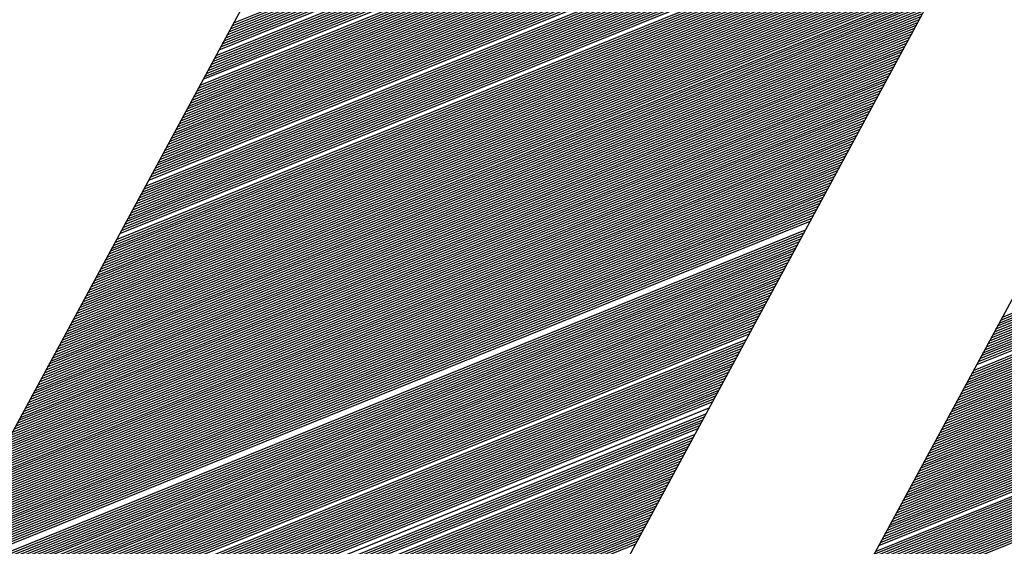
# Model space of a CAD drawing. Extents: x 0 to 196, y -2 to 123.
# Drawn here: x 35 to 38, y 5 to 7 of the extents above; entities that cross this region are included whole.
import ezdxf

# ---------------------------------------------------------------- set-up
doc = ezdxf.new("R2010")
doc.units = 0
doc.header["$LTSCALE"] = 9
doc.header["$MEASUREMENT"] = 0
doc.layers.get('0').update_dxf_attribs({"linetype": 'CONTINUOUS'})
doc.layers.add('B', color=1, linetype='CONTINUOUS')

# ---------------------------------------------------------------- blocks, each defined once
blk = doc.blocks.new('LOGO-S2')
at = {"layer": 'B', "color": 1, "linetype": 'Continuous'}
for p, q in [((1.221649187342098, -0.2454872574698337), (1.011417350205722, -0.6340135074698354)), ((0.9321198764270484, -0.3928680405014982), (1.106517419061465, -0.322406859555989)), ((0.9324826032963749, -0.3921976905096445), (1.106455618082045, -0.3219080299486228)), ((0.9328453301656836, -0.3915273405177873), (1.106391050009744, -0.3214103183193489)), ((0.9332080570350101, -0.3908569905259283), (1.10632372723882, -0.3209137196605605)), ((0.9303062420804302, -0.3962197904607754), (1.106784457489827, -0.324917963146798)), ((0.9306689689497532, -0.3955494404689199), (1.106736691080659, -0.3244134632049827)), ((0.9310316958190796, -0.3948790904770627), (1.10668608991492, -0.3239101085791569)), ((0.9313944226884026, -0.394208740485209), (1.10663266831045, -0.3234078934845579)), ((0.9317571495577255, -0.3935383904933536), (1.106576440184384, -0.3229068122982861)), ((0.9288553346031421, -0.3989011904281954), (1.106946874688056, -0.3269475376345179)), ((0.929218061472465, -0.3982308404363417), (1.106910598806028, -0.3264383952183865)), ((0.9299435152111144, -0.3968901404526344), (1.106829374415295, -0.3254236143547535)), ((0.9274044271258468, -0.4015825903956225), (1.107062680008141, -0.3289959445434532)), ((0.9277671539951697, -0.4009122404037635), (1.107038158184366, -0.3284820531795249)), ((0.9281298808644927, -0.4002418904119098), (1.107010671526997, -0.3279693596861302)), ((0.9284926077338191, -0.3995715404200544), (1.106980237900189, -0.327457856845677)), ((0.9255907927792393, -0.4049343403548979), (1.107140156248974, -0.3315836362294471)), ((0.9263162465178851, -0.4035936403711888), (1.107118270384785, -0.3305448810448839)), ((0.9266789733872116, -0.4029232903793316), (1.10710275522684, -0.3300273507517604)), ((0.9270417002565345, -0.4022529403874762), (1.107084218642314, -0.3295110411942099)), ((0.9241398853019511, -0.407615740322318), (1.10714675768391, -0.3336761643719415)), ((0.924502612171267, -0.4069453903304625), (1.107149808686493, -0.3331511328630485)), ((0.9248653390405899, -0.4062750403386088), (1.107149710364652, -0.3326273737638177)), ((0.9252280659099128, -0.4056046903467516), (1.107146485494997, -0.332104877871898)), ((0.9226889778246559, -0.4102971402897433), (1.107102582748471, -0.3357892074997215)), ((0.9230517046939788, -0.4096267902978843), (1.107118471525727, -0.3352589891931794)), ((0.9234144315633053, -0.4089564403060324), (1.10713111347102, -0.3347300826919009)), ((0.9237771584326282, -0.4082860903141734), (1.107140533958219, -0.3342024777441752)), ((0.9212380703473748, -0.4129785402571651), (1.107006026989549, -0.3379234138539138)), ((0.9216007972166977, -0.4123081902653114), (1.107035171099476, -0.3373878400453387)), ((0.9219635240860065, -0.4116378402734524), (1.107060959694852, -0.3368536219526499)), ((0.9223262509553329, -0.4109674902815987), (1.107083421067998, -0.3363207481449964)), ((0.9194244360007531, -0.4163302902164423), (1.106808927004103, -0.3406220415363181)), ((0.919787162870076, -0.4156599402245869), (1.106855301496658, -0.3400795062012856)), ((0.9201498897394025, -0.4149895902327296), (1.106898166699764, -0.3395383887112162)), ((0.9205126166087254, -0.4143192402408777), (1.106937555098785, -0.3389986759411832)), ((0.9208753434780483, -0.4136488902490187), (1.106973498286113, -0.3384603551270322)), ((0.9179735285234649, -0.4190116901838641), (1.106587653473611, -0.342806637141055)), ((0.9183362553927878, -0.4183413401920069), (1.106648408907365, -0.3422582915286219)), ((0.9186989822621143, -0.4176709902001514), (1.106705515564549, -0.3417114201176146)), ((0.9190617091314301, -0.4170006402082977), (1.106759009814038, -0.3411660082140626)), ((0.9165226210461697, -0.4216930901512823), (1.106307378822571, -0.3450150707458457)), ((0.9168853479154926, -0.4210227401594304), (1.10638311475217, -0.3444606726202144)), ((0.9172480747848155, -0.4203523901675768), (1.106455045481713, -0.3439078118952059)), ((0.9176108016541384, -0.4196820401757195), (1.106523211838088, -0.3433564720756808)), ((0.9150717135688851, -0.4243744901187076), (1.105965522962233, -0.3472483847742156)), ((0.915434440438208, -0.4237041401268486), (1.106056913018801, -0.3466876619707486)), ((0.9157971673075345, -0.423033790134995), (1.106144321920105, -0.346128547658421)), ((0.9161598941768574, -0.4223634401431395), (1.106227795648039, -0.3455710232593328)), ((0.9139835329609127, -0.426385540094274), (1.10566698447861, -0.3489403986225215)), ((0.9143462598302357, -0.4257151901024203), (1.105770608324786, -0.3483747330472164)), ((0.9147089866995621, -0.4250448401105631), (1.105870104353485, -0.3478107352184177)), ((0.9125326254836281, -0.4290669400616975), (1.105210145856631, -0.3512201687021141)), ((0.912895352352951, -0.4283965900698421), (1.105330817787188, -0.3506476152536182)), ((0.913258079222274, -0.4277262400779884), (1.105447143719495, -0.3500768177023827)), ((0.9110817180063329, -0.4317483400291211), (1.104682787289683, -0.3535284306889155)), ((0.9114444448756558, -0.4310779900372621), (1.104821453714351, -0.3529486069928742)), ((0.9118071717449787, -0.4304076400454084), (1.104955525848784, -0.3523706395105757)), ((0.9121698986143052, -0.4297372900535494), (1.105085068879305, -0.3517945019050339)), ((0.9096308105290447, -0.4344297399965393), (1.104080794622302, -0.3558668468096391)), ((0.9099935373983712, -0.4337593900046839), (1.10423853630067, -0.3552793162108356)), ((0.9103562642676941, -0.4330890400128284), (1.104391399559059, -0.3546937566216473)), ((0.910718991137017, -0.4324186900209765), (1.104539459155941, -0.3541101378376821)), ((0.9081799030517601, -0.4371111399639629), (1.103399451812503, -0.3582373224689173)), ((0.9085426299210724, -0.4364407899721074), (1.103577510438566, -0.357641583290417)), ((0.9089053567903989, -0.4357704399802502), (1.103750363424268, -0.3570479473271435)), ((0.9092680836597218, -0.4351000899883966), (1.103918097082193, -0.3564563797065547)), ((0.9067289955744648, -0.4397925399313829), (1.102633316863784, -0.3606420563760677)), ((0.9074544493131107, -0.4384518399476756), (1.103027355912733, -0.3594352566186183)), ((0.9078171761824372, -0.4377814899558183), (1.103216097972151, -0.3588352010528615)), ((0.9056408149664925, -0.441803589906951), (1.10199930307018, -0.3624696110477226)), ((0.9060035418358154, -0.4411332399150938), (1.102216514800109, -0.3618580529884392)), ((0.9063662687051384, -0.4404628899232437), (1.102427815015439, -0.3612488833360841)), ((0.9041899074892079, -0.4444849898743728), (1.101068906471934, -0.3649407109691785)), ((0.9045526343585308, -0.4438146398825173), (1.101310994655154, -0.3643191021703602)), ((0.9049153612278573, -0.4431442898906619), (1.101546668539122, -0.3637000849166556)), ((0.9052780880971802, -0.4424739398988082), (1.101776061945944, -0.363083605140436)), ((0.9031017268812356, -0.4464960398499409), (1.100302726006774, -0.3668216644423294)), ((0.9034644537505585, -0.4458256898580855), (1.100564921671939, -0.3661919316934688)), ((0.903827180619885, -0.44515533986623), (1.100820264192926, -0.3655649677945876)), ((0.9016508194039474, -0.4491774398173627), (1.099182091619088, -0.3693696254198615)), ((0.9020135462732704, -0.4485070898255072), (1.09947338025766, -0.3687281383467598)), ((0.9023762731425968, -0.4478367398336518), (1.09975712717241, -0.3680896983278652)), ((0.9027390000119198, -0.4471663898417981), (1.100033517098446, -0.3674542307253583)), ((0.9005626387959751, -0.4511884897929308), (1.098260983123044, -0.3713131738806092)), ((0.9009253656653016, -0.4505181398010736), (1.098576102633746, -0.3706620585101783)), ((0.9012880925346245, -0.4498477898092164), (1.098883067137837, -0.3700142379762896)), ((0.899111731318694, -0.4538698897603508), (1.096914229228847, -0.3739524930689475)), ((0.899474458188017, -0.4531995397684954), (1.097264364971096, -0.3732872302226413)), ((0.8998371850573399, -0.4525291897766399), (1.097605360159097, -0.3726256603999749)), ((0.9001999119266522, -0.4518588397847862), (1.097937482003637, -0.3719676756407688)), ((0.8980235507107217, -0.4558809397359189), (1.095829355222754, -0.3759622070906365)), ((0.8983862775800446, -0.4552105897440617), (1.096192082092081, -0.3752918570987811)), ((0.8987490044493676, -0.4545402397522063), (1.096554808961393, -0.3746215071069274)), ((1.096616264462572, -0.3745079321330254), (0.9837433257694066, -0.5831066876511573)), ((0.89693537010276, -0.4578919897114835), (1.094741174614782, -0.3779732570662011)), ((0.897298096972083, -0.4572216397196298), (1.095103901484109, -0.3773029070743492)), ((0.8976608238413952, -0.4565512897277708), (1.095466628353432, -0.3766325570824902)), ((1.106648831014102, -0.4580176610537476), (1.304454635526124, -0.3780989284084653)), ((1.107011557883425, -0.4573473110618922), (1.30481736239545, -0.3774285784166098)), ((0.8954844626254612, -0.460573389678907), (1.093290267137501, -0.3806546570336247)), ((0.8958471894947877, -0.4599030396870498), (1.093652994006824, -0.3799843070417657)), ((0.8962099163641106, -0.4592326896951944), (1.094015720876136, -0.379313957049912)), ((0.8965726432334336, -0.4585623397033407), (1.094378447745459, -0.3786436070580583)), ((1.105560650406129, -0.460028711029314), (1.303366454918166, -0.3801099783840298)), ((1.105923377275452, -0.4593583610374585), (1.303729181787489, -0.3794396283921744)), ((1.106286104144779, -0.4586880110456013), (1.304091908656812, -0.3787692784003172)), ((0.9385399301133504, -0.3810032372560963), (0.8704679305792915, -0.5068060607923632)), ((0.8943962820175031, -0.4625844396544752), (1.092202086529529, -0.382665707009191)), ((0.8947590088868154, -0.4619140896626179), (1.092564813398852, -0.3819953570173373)), ((0.8951217357561383, -0.4612437396707625), (1.092927540268175, -0.3813250070254783)), ((1.104109742928845, -0.4627101109967375), (1.301915547440867, -0.3827913783514516)), ((1.104472469798168, -0.4620397610048803), (1.302278274310193, -0.3821210283595962)), ((1.10483519666748, -0.4613694110130249), (1.302641001179516, -0.3814506783677425)), ((1.105197923536807, -0.4606990610211712), (1.303003728048839, -0.3807803283758888)), ((0.8933081014095308, -0.4645954896300397), (1.091113905921564, -0.3846767569847591)), ((0.8936708282788572, -0.4639251396381843), (1.091476632790879, -0.3840064069929037)), ((0.8940335551481802, -0.4632547896463288), (1.091839359660202, -0.3833360570010464)), ((1.103021562320873, -0.4647211609723074), (1.300827366832905, -0.3848024283270215)), ((1.103384289190195, -0.4640508109804466), (1.301190093702228, -0.3841320783351643)), ((1.103747016059518, -0.4633804609885894), (1.301552820571544, -0.3834617283433088)), ((0.8918571939322426, -0.4672768895974615), (1.089662998444268, -0.3873581569521791)), ((0.8922199208015584, -0.4666065396056061), (1.090025725313591, -0.3866878069603255)), ((0.8925826476708849, -0.4659361896137506), (1.090388452182914, -0.3860174569684682)), ((0.8929453745402078, -0.4652658396218969), (1.090751179052241, -0.3853471069766128)), ((1.101933381712911, -0.4667322109478684), (1.299739186224933, -0.3868134783025896)), ((1.102296108582223, -0.466061860956013), (1.300101913094259, -0.3861431283107306)), ((1.102658835451546, -0.4653915109641611), (1.300464639963582, -0.3854727783188769)), ((0.8907690133242703, -0.4692879395730296), (1.088574817836296, -0.3893692069277472)), ((0.8911317401935932, -0.4686175895811724), (1.088937544705619, -0.38869885693589)), ((0.8914944670629197, -0.4679472395893169), (1.089300271574942, -0.3880285069440363)), ((1.100482474235612, -0.4694136109152938), (1.298288278747652, -0.3894948782700078)), ((1.101207927974261, -0.4680729109315793), (1.299013732486287, -0.3881541782862969)), ((1.101570654843584, -0.4674025609397257), (1.29937645935561, -0.3874838282944451)), ((0.8896808327162979, -0.4712989895485942), (1.087486637228338, -0.3913802569033136)), ((0.8900435595856244, -0.4706286395567423), (1.087849364097661, -0.3907099069114546)), ((0.8904062864549473, -0.4699582895648833), (1.088212090966984, -0.3900395569196045)), ((1.099394293627654, -0.4714246608908583), (1.29720009813968, -0.3915059282455777)), ((1.099757020496966, -0.4707543108990029), (1.297562825009003, -0.3908355782537205)), ((1.100119747366289, -0.4700839609071474), (1.297925551878325, -0.3901652282618633)), ((0.8885926521083398, -0.4733100395241623), (1.086398456620365, -0.3933913068788799)), ((0.8889553789776627, -0.4726396895323051), (1.086761183489688, -0.3927209568870227)), ((0.889318105846975, -0.4719693395404514), (1.087123910359011, -0.3920506068951672)), ((1.098306113019682, -0.4734357108664247), (1.296111917531707, -0.3935169782211441)), ((1.098668839889005, -0.4727653608745692), (1.29647464440103, -0.3928466282292868)), ((1.099031566758331, -0.472095010882712), (1.296837371270357, -0.3921762782374296)), ((0.8871417446310446, -0.4759914394915805), (1.084947549143077, -0.3960727068462999)), ((0.8875044715003675, -0.4753210894997268), (1.085310276012404, -0.3954023568544462)), ((0.8878671983696904, -0.4746507395078714), (1.085673002881727, -0.3947320068625926)), ((0.8882299252390169, -0.4739803895160195), (1.086035729751039, -0.3940616568707371)), ((1.096855205542386, -0.4761171108338482), (1.294661010054419, -0.3961983781885641)), ((1.097217932411709, -0.4754467608419892), (1.295023736923742, -0.3955280281967068)), ((1.097580659281036, -0.4747764108501356), (1.295386463793065, -0.3948576782048514)), ((1.097943386150359, -0.4741060608582801), (1.295749190662391, -0.3941873282129977)), ((0.8860535640230829, -0.4780024894671486), (1.083859368535105, -0.398083756821868)), ((0.8864162908924058, -0.477332139475295), (1.084222095404431, -0.3974134068300126)), ((0.8867790177617181, -0.4766617894834377), (1.084584822273754, -0.3967430568381571)), ((1.095767024934421, -0.4781281608094128), (1.293572829446447, -0.3982094281641304)), ((1.096129751803744, -0.4774578108175591), (1.29393555631577, -0.397539078172275)), ((1.096492478673071, -0.4767874608257019), (1.294298283185096, -0.3968687281804213)), ((0.8849653834151106, -0.480013539442715), (1.082771187927143, -0.4000948067974344)), ((0.8853281102844335, -0.4793431894508613), (1.083133914796459, -0.3994244568055807)), ((0.8856908371537564, -0.4786728394590058), (1.083496641665782, -0.3987541068137235)), ((1.094678844326449, -0.4801392107849809), (1.292484648838489, -0.400220478139695)), ((1.095041571195775, -0.4794688607931237), (1.292847375707812, -0.3995501281478395)), ((1.095404298065098, -0.47879851080127), (1.293210102577135, -0.3988797781559859)), ((0.883514475937826, -0.4826949394101385), (1.081320280449848, -0.4027762067648561)), ((0.8838772028071489, -0.4820245894182849), (1.081683007319171, -0.4021058567730025)), ((0.8842399296764611, -0.4813542394264294), (1.082045734188497, -0.401435506781147)), ((0.8846026565457876, -0.4806838894345704), (1.08240846105782, -0.4007651567892898)), ((1.093227936849164, -0.4828206107524009), (1.29103374136119, -0.4029018781071203)), ((1.093590663718491, -0.4821502607605472), (1.291396468230516, -0.4022315281152631)), ((1.093953390587814, -0.4814799107686918), (1.291759195099839, -0.4015611781234076)), ((1.094316117457126, -0.4808095607768346), (1.292121921969162, -0.4008908281315522)), ((0.8824262953298536, -0.4847059893857066), (1.080232099841886, -0.4047872567404243)), ((0.8827890221991765, -0.4840356393938476), (1.080594826711199, -0.404116906748567)), ((0.8831517490684995, -0.4833652894019957), (1.080957553580525, -0.4034465567567134)), ((1.092139756241195, -0.4848316607279708), (1.289945560753228, -0.4049129280826884)), ((1.092502483110518, -0.4841613107361136), (1.290308287622555, -0.4042425780908276)), ((1.092865209979841, -0.4834909607442599), (1.290671014491867, -0.403572228098974)), ((0.8813381147218813, -0.4867170393612712), (1.079143919233914, -0.4067983067159906)), ((0.8817008415912042, -0.4860466893694158), (1.079506646103241, -0.4061279567241334)), ((0.8820635684605271, -0.4853763393775603), (1.079869372972563, -0.4054576067322779)), ((1.091051575633234, -0.4868427107035371), (1.288857380145256, -0.406923978058253)), ((1.091414302502546, -0.4861723607116799), (1.289220107014582, -0.4062536280663975)), ((1.091777029371869, -0.4855020107198262), (1.289582833883905, -0.4055832780745456)), ((0.8798872072445931, -0.4893984393286965), (1.077693011756619, -0.4094797066834159)), ((0.880249934113916, -0.4887280893368393), (1.078055738625942, -0.4088093566915569)), ((0.8806126609832425, -0.4880577393449821), (1.078418465495268, -0.4081390066997033)), ((0.8809753878525655, -0.4873873893531284), (1.078781192364591, -0.4074686567078443)), ((1.089600668155935, -0.4895241106709589), (1.287406472667975, -0.4096053780256748)), ((1.089963395025261, -0.4888537606791035), (1.287769199537298, -0.4089350280338158)), ((1.090326121894584, -0.4881834106872462), (1.28813192640661, -0.4082646780419621)), ((1.090688848763907, -0.4875130606953926), (1.288494653275933, -0.4075943280501102)), ((0.8787990266366208, -0.4914094893042611), (1.076604831148661, -0.4114907566589805)), ((0.8791617535059437, -0.4907391393124056), (1.076967558017984, -0.410820406667125)), ((0.8795244803752702, -0.4900687893205484), (1.077330284887307, -0.4101500566752696)), ((1.088512487547977, -0.4915351606465217), (1.286318292060002, -0.4116164280012411)), ((1.088875214417289, -0.490864810654668), (1.286681018929325, -0.4109460780093874)), ((1.089237941286612, -0.4901944606628144), (1.287043745798652, -0.410275728017532)), ((0.8777108460286627, -0.4934205392798292), (1.075516650540688, -0.4135018066345451)), ((0.8780735728979856, -0.492750189287972), (1.075879377410011, -0.4128314566426914)), ((0.8784362997673121, -0.4920798392961148), (1.076242104279334, -0.4121611066508324)), ((1.087424306940004, -0.4935462106220898), (1.285230111452037, -0.4136274779768092)), ((1.087787033809331, -0.4928758606302344), (1.285592838321353, -0.412957127984952)), ((1.088149760678654, -0.4922055106383789), (1.28595556519068, -0.4122867779930965)), ((0.8762599385513674, -0.4961019392472492), (1.074065743063397, -0.4161832066019668)), ((0.8766226654206903, -0.495431589255392), (1.074428469932723, -0.4155128566101132)), ((0.8769853922900133, -0.4947612392635383), (1.074791196802046, -0.4148425066182577)), ((0.8773481191593397, -0.4940908892716829), (1.075153923671362, -0.4141721566264005)), ((1.085973399462709, -0.4962276105895134), (1.283779203974742, -0.416308877944231)), ((1.086336126332032, -0.4955572605976579), (1.284141930844065, -0.4156385279523755)), ((1.086698853201359, -0.4948869106058007), (1.284504657713391, -0.4149681779605201)), ((1.087061580070682, -0.494216560613947), (1.284867384582714, -0.4142978279686647)), ((0.8751717579434022, -0.4981129892228155), (1.072977562455428, -0.418194256577535)), ((0.8755344848127251, -0.4974426392309583), (1.073340289324751, -0.4175239065856795)), ((0.8758972116820409, -0.4967722892391047), (1.073703016194074, -0.4168535565938241)), ((1.084885218854744, -0.4982386605650797), (1.28269102336677, -0.4183199279197973)), ((1.08524794572407, -0.4975683105732225), (1.283053750236093, -0.4176495779279419)), ((1.085610672593393, -0.4968979605813688), (1.283416477105419, -0.4169792279360829)), ((0.8740835773354299, -0.5001240391983837), (1.071889381847466, -0.4202053065531013)), ((0.8744463042047528, -0.49945368920653), (1.072252108716778, -0.4195349565612458)), ((0.8748090310740793, -0.498783339214671), (1.072614835586101, -0.4188646065693868)), ((1.083797038246772, -0.500249710540646), (1.281602842758812, -0.4203309778953637)), ((1.084159765116098, -0.4995793605487924), (1.281965569628134, -0.4196606279035082)), ((1.084522491985421, -0.4989090105569369), (1.282328296497457, -0.4189902779116528)), ((0.8726326698581452, -0.5028054391658037), (1.070438474370171, -0.4228867065205195)), ((0.8729953967274717, -0.5021350891739482), (1.070801201239497, -0.4222163565286676)), ((0.8733581235967804, -0.5014647391820928), (1.07116392810882, -0.4215460065368104)), ((0.8737208504661069, -0.5007943891902373), (1.071526654978143, -0.4208756565449585)), ((1.082708857638814, -0.5022607605162106), (1.280514662150839, -0.42234202787093)), ((1.083071584508136, -0.5015904105243569), (1.280877389020162, -0.4216716778790728)), ((1.083434311377449, -0.5009200605325033), (1.281240115889485, -0.4210013278872191)), ((0.8715444892501729, -0.5048164891413736), (1.069350293762209, -0.4248977564960894)), ((0.8719072161194994, -0.5041461391495163), (1.069713020631525, -0.424227406504234)), ((0.8722699429888223, -0.5034757891576609), (1.070075747500848, -0.4235570565123785)), ((1.081257950161518, -0.5049421604836342), (1.279063754673551, -0.4250234278383518)), ((1.081620677030841, -0.5042718104917805), (1.279426481542878, -0.4243530778464963)), ((1.081983403900164, -0.5036014604999233), (1.27978920841219, -0.4236827278546427)), ((1.082346130769491, -0.5029311105080696), (1.280151935281513, -0.4230123778627854)), ((0.8704562974655978, -0.5068275436325811), (1.068262113154237, -0.4269088064716557)), ((0.8708190355115271, -0.5061571891250827), (1.068624840023563, -0.4262384564798003)), ((0.87118176238085, -0.5054868391332255), (1.068987566892886, -0.4255681064879431)), ((1.080169769553557, -0.5069532104592023), (1.277975574065579, -0.4270344778139199)), ((1.080532496422869, -0.506282860467345), (1.278338300934905, -0.4263641278220627)), ((1.080895223292192, -0.5056125104754914), (1.278701027804228, -0.4256937778302072)), ((0.8688088989070835, -0.5095883311499589), (1.066811205676942, -0.4295902064390775)), ((0.8692600888153912, -0.5088822397703376), (1.067173932546265, -0.4289198564472239)), ((0.8696836074086747, -0.508187328327689), (1.067536659415591, -0.4282495064553649)), ((0.8700817006253487, -0.5075026894039896), (1.067899386284914, -0.4275791564635094)), ((1.079081588945584, -0.5089642604347668), (1.276887393457617, -0.4290455277894862)), ((1.079444315814907, -0.5082939104429132), (1.277250120326933, -0.4283751777976308)), ((1.07980704268423, -0.5076235604510577), (1.277612847196256, -0.4277048278057771)), ((0.8672602411370001, -0.5117854259754244), (1.065723025068984, -0.4316012564146456)), ((0.8678124395519866, -0.5110385245100657), (1.066085751938306, -0.4309309064227884)), ((0.868327396442595, -0.5103066695972531), (1.066448478807629, -0.4302605564309347)), ((1.0776306814683, -0.5116456604021922), (1.275436485980322, -0.431726927756908)), ((1.077993408337612, -0.5109753104103367), (1.275799212849648, -0.4310565777650526)), ((1.078356135206935, -0.5103049604184777), (1.276161939718971, -0.4303862277731954)), ((0.8653276813776607, -0.5141376272726879), (1.064634844461011, -0.4336123063902102)), ((0.866024433374033, -0.5133323223694193), (1.064997571330334, -0.4329419563983548)), ((0.8666661654225933, -0.5125492469680077), (1.065360298199657, -0.4322716064064975)), ((1.076542500860324, -0.5136567103777567), (1.27434830537236, -0.4337379777324761)), ((1.07690522772965, -0.5129863603859013), (1.274711032241676, -0.4330676277406207)), ((1.077267954598973, -0.5123160103940458), (1.275073759110999, -0.4323972777487617)), ((0.862791931028358, -0.5167335333874812), (1.063546663853046, -0.4356233563657783)), ((0.8637271645464679, -0.5158318756950484), (1.063909390722369, -0.4349530063739246)), ((0.8645662723530698, -0.5149690553110444), (1.064272117591685, -0.4342826563820692)), ((1.075454320252355, -0.5156677603533248), (1.273260124764388, -0.4357490277080407)), ((1.075817047121678, -0.5149974103614658), (1.273622851633711, -0.4350786777161835)), ((1.076179773991001, -0.5143270603696122), (1.273985578503037, -0.4344083277243334)), ((0.85710788263534, -0.5211252333025138), (1.062095756375751, -0.4383047563332036)), ((0.8590270751822615, -0.5198260303572964), (1.062458483245074, -0.4376344063413429)), ((1.074003412775067, -0.5183491603207449), (1.271809217287093, -0.4384304276754643)), ((1.074366139644393, -0.5176788103288894), (1.272171944156415, -0.4377600776836088)), ((1.074728866513716, -0.5170084603370322), (1.272534671025738, -0.4370897276917534)), ((1.075091593383039, -0.5163381103451785), (1.272897397895065, -0.4364193776998961)), ((0.6331308630950829, -0.6126654208288356), (1.061370302637101, -0.4396454563169128)), ((0.6334116226512521, -0.6130757854288236), (1.061007575767793, -0.4403158063087664)), ((0.8539682930713823, -0.5229175086485442), (1.061733029506424, -0.4389751063250555)), ((1.072915232167095, -0.520360210296313), (1.270721036679134, -0.4404414776510288)), ((1.073277959036421, -0.5196898603044575), (1.271083763548457, -0.4397711276591734)), ((1.073640685905744, -0.5190195103126003), (1.27144649041778, -0.4391007776673197)), ((0.6336972310687337, -0.6134841909616773), (1.060644848898466, -0.4409861563006237)), ((0.6339877228431057, -0.6138906234902786), (1.060282122029143, -0.4416565062924791)), ((0.6342831344463278, -0.6142950682789907), (1.05991939515982, -0.4423268562843328)), ((0.6345835043926158, -0.6146975097670735), (1.059556668290494, -0.44299720627619)), ((1.071827051559136, -0.5223712602718775), (1.269632856071162, -0.4424525276265969)), ((1.072189778428459, -0.5217009102800221), (1.269995582940485, -0.4417821776347397)), ((1.072552505297772, -0.5210305602881684), (1.270358309809808, -0.4411118276428825)), ((0.6348888733089382, -0.6150979315401566), (1.059193941421171, -0.4436675562680454)), ((0.6351992840108167, -0.6154963162996525), (1.058831214551848, -0.4443379062599009)), ((0.6355147815835096, -0.615892645829935), (1.058468487682532, -0.4450082562517563)), ((1.071101597820487, -0.5237119602555902), (1.26890740233252, -0.443793227610306)), ((1.071464324689813, -0.5230416102637347), (1.269270129201836, -0.4431228776184506)), ((0.6358354134691062, -0.6162869009631455), (1.058105760813209, -0.4456786062436118)), ((0.6361612295599564, -0.6166790615414799), (1.057743033943886, -0.4463489562354654)), ((0.6364922822987609, -0.6170691063767046), (1.05738030707456, -0.4470193062273209)), ((0.6368286267860697, -0.6174570132067503), (1.057017580205237, -0.4476896562191763)), ((0.637170320895553, -0.6178427586491351), (1.056654853335914, -0.4483600062110318)), ((0.6375174253977534, -0.618226318150982), (1.056292126466587, -0.4490303562028872)), ((0.6378700040929246, -0.6186076659352926), (1.055929399597265, -0.4497007061947462)), ((0.6382281239539118, -0.6189867749432958), (1.055566672727952, -0.4503710561865981)), ((0.6385918552796284, -0.6193636167723815), (1.055203945858626, -0.4510414061784553)), ((0.6389612718602606, -0.6197381616093809), (1.054841218989303, -0.4517117561703126)), ((0.6393364511551596, -0.6201103781586879), (1.05447849211998, -0.4523821061621662)), ((0.6397174744844563, -0.6204802335648312), (1.054115765250653, -0.4530524561540217)), ((0.640104427235876, -0.6208476933289306), (1.05375303838133, -0.4537228061458771)), ((0.6404973990879128, -0.6212127212185257), (1.053390311512008, -0.4543931561377326)), ((0.640896484251062, -0.6215752791701066), (1.053027584642692, -0.455063506129588)), ((0.6413017817288456, -0.6219353271836523), (1.052664857773369, -0.4557338561214452)), ((0.6417133956004903, -0.6222928232084213), (1.052302130904046, -0.4564042061132989)), ((0.6421314353276166, -0.6226477230190577), (1.051939404034719, -0.4570745561051561)), ((0.6425560160871164, -0.6229999800810679), (1.051576677165396, -0.4577449060970098)), ((0.6429872591332604, -0.6233495454045519), (1.051213950296074, -0.4584152560888635)), ((0.6434252921919601, -0.6236963673848885), (1.050851223426751, -0.4590856060807207)), ((0.6438702498907958, -0.6240403916290047), (1.050488496557438, -0.4597559560725779)), ((0.6443222742286743, -0.6243815607656176), (1.050125769688115, -0.4604263060644316)), ((0.6447815150897966, -0.6247198142375856), (1.049763042818789, -0.4610966560562852)), ((0.6457222887799219, -0.6253873146418654), (1.04903758908014, -0.4624373560400015)), ((0.6462041661562523, -0.62571642236803), (1.048674862210817, -0.4631077060318498)), ((0.6466939505810743, -0.6260423354392293), (1.048312135341494, -0.4637780560237106)), ((0.6471918410260322, -0.6263649734657077), (1.047949408472171, -0.4644484060155678)), ((0.6476980487066726, -0.6266842511108424), (1.047586681602855, -0.4651187560074197)), ((0.648212798100694, -0.6270000776797628), (1.047223954733528, -0.4657891059992769)), ((0.6487363280805525, -0.6273123566617196), (1.046861227864206, -0.4664594559911324)), ((0.6492688931768278, -0.6276209852196937), (1.046498500994883, -0.467129805982986)), ((0.6498107649909741, -0.6279258536195735), (1.046135774125556, -0.4678001559748433)), ((0.6503622337797879, -0.6282268445899986), (1.045773047256233, -0.4684705059666969)), ((0.6509236102378679, -0.6285238326022009), (1.04541032038691, -0.4691408559585541)), ((0.6514952275089811, -0.6288166830573667), (1.045047593517598, -0.4698112059504096)), ((0.6520774434635577, -0.6291052513664512), (1.044684866648275, -0.470481555942265)), ((0.6526706432867009, -0.6293893819045744), (1.044322139778949, -0.4711519059341187)), ((0.6532752424298991, -0.6296689068184405), (1.043959412909626, -0.4718222559259759)), ((0.6538916899914327, -0.6299436446605577), (1.043596686040303, -0.4724926059178332)), ((0.6545204726039664, -0.6302133988185803), (1.04323395917098, -0.4731629559096868)), ((0.6551621189257446, -0.6304779557007043), (1.042871232301653, -0.473833305901544)), ((0.6558172048545003, -0.6307370826291452), (1.04250850543233, -0.4745036558933977)), ((0.6564863596115558, -0.6309905253819901), (1.042145778563018, -0.4751740058852549)), ((0.6571702728809825, -0.631238005308778), (1.041783051693692, -0.4758443558771086)), ((0.657869703237079, -0.6314792159256024), (1.041420324824369, -0.4765147058689658)), ((0.6593185559966344, -0.6319414390610385), (1.040694871085719, -0.4778554058526749)), ((0.6608407980117548, -0.6323740110125327), (1.039969417347073, -0.4791961058363858)), ((0.6616324296593739, -0.6325779698895238), (1.039606690477761, -0.4798664558282413)), ((0.6624463073399234, -0.6327729407857943), (1.039243963608438, -0.4805368058200985)), ((0.6632841074110658, -0.6329582464088839), (1.038881236739112, -0.4812071558119522)), ((0.6641477528913953, -0.6331331098088393), (1.038518509869789, -0.4818775058038112)), ((0.6650394677295779, -0.6332966324520788), (1.038155783000466, -0.4825478557956631)), ((0.6669179533195191, -0.6335852726565578), (1.037430329261817, -0.4838885557793775)), ((0.6679114381739915, -0.6337076775442165), (1.037067602392494, -0.4845589057712312)), ((0.6689467221919898, -0.6338131944735936), (1.036704875523178, -0.4852292557630866)), ((0.6700292403218988, -0.6338996275829976), (1.036342148653851, -0.4858996057549421)), ((0.671165804166904, -0.6339642248061184), (1.035979421784528, -0.4865699557467957)), ((0.6723651492932454, -0.6340034567450799), (1.035616694915205, -0.487240305738653)), ((0.6736367204592533, -0.6340135074698354), (1.035253968045883, -0.4879106557305084)), ((0.6749331680419495, -0.6340135074698354), (1.034891241176556, -0.4885810057223638)), ((0.6762296156246599, -0.6340135074698354), (1.034528514307233, -0.4892513557142193)), ((0.6775260632073667, -0.6340135074698354), (1.034165787437921, -0.4899217057060765)), ((0.6788225107900772, -0.6340135074698354), (1.033803060568598, -0.490592055697932)), ((0.680118958372784, -0.6340135074698336), (1.033440333699275, -0.4912624056897839)), ((0.6814154059554838, -0.6340135074698336), (1.033077606829949, -0.4919327556816429)), ((0.6827118535381906, -0.6340135074698354), (1.032714879960626, -0.4926031056734983)), ((0.684008301120901, -0.6340135074698354), (1.032352153091299, -0.4932734556653537)), ((0.6853047487036115, -0.6340135074698354), (1.031989426221976, -0.4939438056572092)), ((0.6866011962863183, -0.6340135074698354), (1.031626699352653, -0.4946141556490664)), ((0.6878976438690181, -0.6340135074698354), (1.031263972483341, -0.4952845056409183)), ((0.6891940914517249, -0.6340135074698336), (1.030901245614015, -0.4959548556327755)), ((0.6904905390344354, -0.6340135074698336), (1.030538518744692, -0.496625205624631)), ((0.6917869866171458, -0.6340135074698336), (1.030175791875365, -0.4972955556164864)), ((0.693083434199842, -0.6340135074698336), (1.029813065006042, -0.4979659056083401)), ((0.6943798817825524, -0.6340135074698354), (1.029450338136719, -0.4986362556001973)), ((0.6956763293652628, -0.6340135074698336), (1.029087611267396, -0.4993066055920528)), ((0.6969727769479732, -0.6340135074698336), (1.028724884398081, -0.49997695558391)), ((0.6982692245306801, -0.6340135074698336), (1.028362157528758, -0.5006473055757619)), ((0.6995656721133798, -0.6340135074698354), (1.027999430659435, -0.5013176555676209)), ((0.7008621196960867, -0.6340135074698336), (1.027636703790108, -0.5019880055594763)), ((0.7021585672787971, -0.6340135074698336), (1.027273976920785, -0.50265835555133)), ((0.703455014861504, -0.6340135074698336), (1.026911250051462, -0.5033287055431854)), ((0.7047514624442144, -0.6340135074698336), (1.026548523182136, -0.5039990555350409)), ((0.7060479100269106, -0.6340135074698354), (1.026185796312813, -0.5046694055268981)), ((0.707344357609621, -0.6340135074698354), (1.025823069443501, -0.5053397555187535)), ((0.7086408051923314, -0.6340135074698336), (1.025460342574174, -0.506010105510609)), ((0.7099372527750383, -0.6340135074698336), (1.025097615704851, -0.5066804555024662)), ((0.7112337003577487, -0.6340135074698336), (1.024734888835528, -0.5073508054943181)), ((0.7125301479404449, -0.6340135074698354), (1.024372161966202, -0.5080211554861771)), ((0.7138265955231553, -0.6340135074698336), (1.024009435096879, -0.5086915054780308))]:
    blk.add_line(p, q, dxfattribs=at)

msp = doc.modelspace()

# ---------------------------------------------------------------- block references
at = {"xscale": 12.56253309013971, "yscale": 12.56253309013971, "zscale": 12.56253309013971}
msp.add_blockref('LOGO-S2', (23.73602567623804, 11.5596756339128), dxfattribs=at)

doc.saveas('drawing.dxf')
